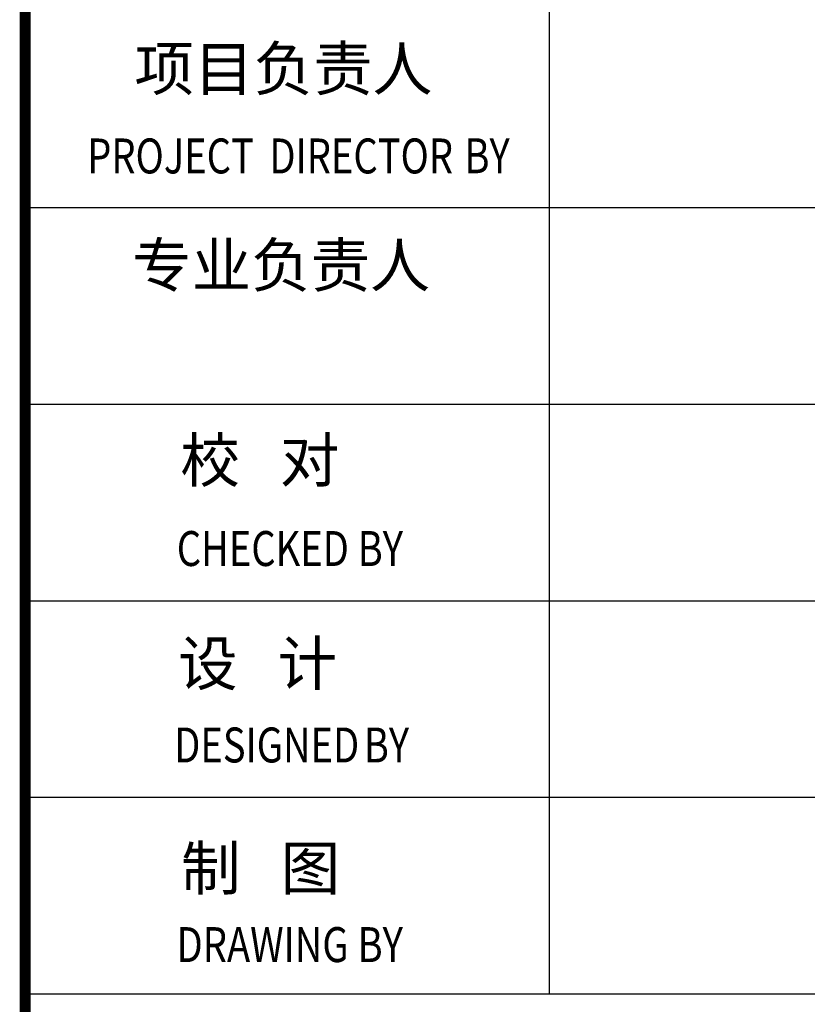
# Model space of a CAD drawing. Extents: x -862852 to -267901, y -111922 to 77925.
# Drawn here: x -693188 to -691384, y -60407 to -58153 of the extents above; entities that cross this region are included whole.
import ezdxf

# ---------------------------------------------------------------- set-up
doc = ezdxf.new("R2010")
doc.units = 0
doc.header["$LTSCALE"] = 1000
doc.header["$MEASUREMENT"] = 0
doc.layers.add('公用-图框', color=4, linetype='Continuous')
doc.styles.add('图签st', font='simhei.ttf', dxfattribs={"width": 0.8})

# ---------------------------------------------------------------- blocks, each defined once
blk = doc.blocks.new('新基石2020图签-A1')
at = {"layer": '公用-图框', "color": 4}
for p, q in [((-4599.6, 18099.6), (-4599.6, 11799.6)), ((-7000, 15399.6), (0, 15399.6)), ((-7000, 14499.6), (0, 14499.6)), ((-7000, 13599.6), (0, 13599.6)), ((-7000, 12699.6), (0, 12699.6)), ((-7000, 11799.6), (0, 11799.6))]:
    blk.add_line(p, q, dxfattribs=at)
at = {"layer": '公用-图框', "color": 4, "const_width": 50}
blk.add_lwpolyline([(-7000, 0), (-7000, 57400)], dxfattribs=at)
at = {"layer": '公用-图框', "color": 4}
blk.add_lwpolyline([(-7000, 0), (0, 0), (0, 57400), (-7000, 57400)], close=True, dxfattribs=at)
at = {"layer": '公用-图框', "style": '图签st'}
for s, p in [('项目负责人', (-6499.1, 15936)), ('专业负责人', (-6510.2, 15036)), ('校   对', (-6289.9, 14143.3)), ('设   计', (-6299.5, 13212)), ('制   图', (-6286, 12274.8))]:
    blk.add_text(s, height=200, dxfattribs=at).set_placement(p)
at = {"layer": '公用-图框', "style": '图签st', "width": 0.8}
for s, p in [('PROJECT', (-6715.7, 15556.2)), ('DIRECTOR', (-5881.3, 15556.2)), ('BY', (-4987.6, 15557.2)), ('CHECKED', (-6305.4, 13758.5)), ('BY', (-5476.5, 13758.5)), ('DESIGNED', (-6317.4, 12859)), ('BY', (-5448.6, 12859)), ('DRAWING', (-6306.5, 11944.8)), ('BY', (-5477, 11944.8))]:
    blk.add_text(s, height=160, dxfattribs=at).set_placement(p)

msp = doc.modelspace()

# ---------------------------------------------------------------- block references
at = {"xscale": 0.5, "yscale": 0.5, "zscale": 0.5}
msp.add_blockref('新基石2020图签-A1', (-689675.6, -66283, 0), dxfattribs=at)

doc.saveas('drawing.dxf')
